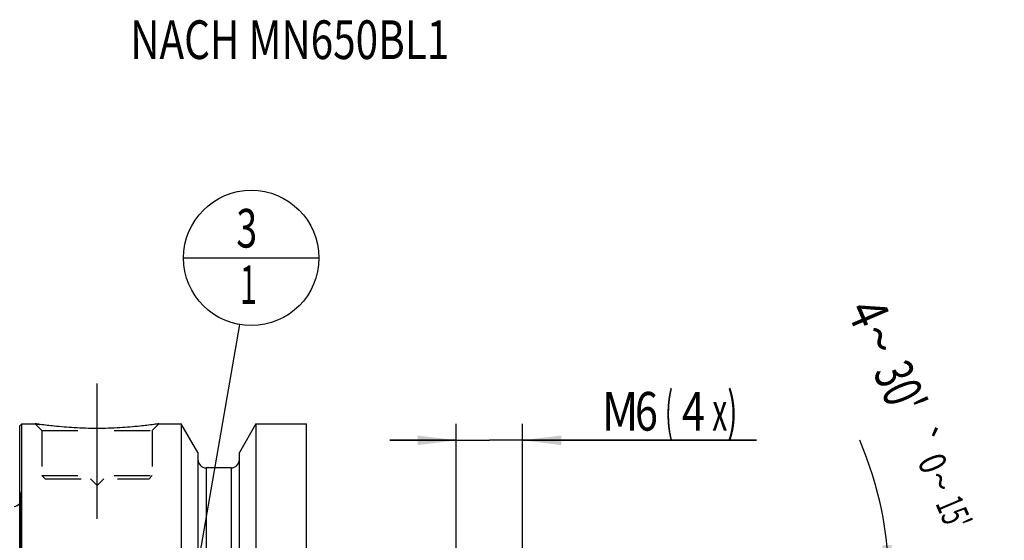
# Model space of a CAD drawing. Units: millimetres. Extents: x 0 to 594, y 0 to 420.
# Drawn here: x 256 to 345, y 241 to 288 of the extents above; entities that cross this region are included whole.
import ezdxf
from ezdxf.enums import TextEntityAlignment as Align

# ---------------------------------------------------------------- set-up
doc = ezdxf.new("R2010")
doc.units = ezdxf.units.MM
doc.header["$LTSCALE"] = 32.67
doc.linetypes.add('CENTER', pattern=[0.6, 0.375, -0.075, 0.075, -0.075])
doc.linetypes.add('HIDDEN', pattern=[0.2, 0.1, -0.1])
doc.layers.get('0').update_dxf_attribs({"linetype": 'CONTINUOUS'})
for name, color, linetype in [('10083239#AF0_AXIS', 7, 'CONTINUOUS'), ('10083239#AF0_DIM', 7, 'CONTINUOUS'), ('10083239_CL', 7, 'CONTINUOUS'), ('10083239_HL', 7, 'CONTINUOUS'), ('606203166-000-00-ED1_CL', 7, 'CONTINUOUS'), ('606203166-000-00-ED1_TEXT', 7, 'CONTINUOUS')]:
    doc.layers.add(name, color=color, linetype=linetype)
doc.styles.get("Standard").update_dxf_attribs({"font": 'TXT.SHX', "width": 0.7})
doc.styles.add('TEXTSTYLE_3', font='gdt', dxfattribs={"width": 0.7})
doc.dimstyles.new('DIMSTYLE_4', dxfattribs={"dimtxt": 3.5, "dimasz": 3.5, "dimexe": 0.18, "dimexo": 0.0625, "dimgap": 0.09, "dimtad": 1, "dimdec": 3, "dimdsep": 46, "dimtxsty": 'STANDARD', "dimblk": '_FILLED', "dimblk1": '_FILLED', "dimblk2": '_FILLED', "dimcen": 0.09, "dimclrt": 2, "dimadec": 0, "dimazin": 0, "dimtp": 0.05, "dimtm": 0.05, "dimtfac": 1, "dimtdec": 3, "dimtofl": 0, "dimtmove": 0, "dimatfit": 3, "dimldrblk": '_FILLED', "dimfxl": 1, "dimtolj": 1, "dimarcsym": 0})
doc.dimstyles.new('DIMSTYLE_5', dxfattribs={"dimtxt": 3.5, "dimasz": 3.5, "dimexe": 0.18, "dimexo": 0.0625, "dimgap": 0.09, "dimtad": 1, "dimdec": 3, "dimdsep": 46, "dimtxsty": 'STANDARD', "dimblk": '_FILLED', "dimblk1": '_FILLED', "dimblk2": '_FILLED', "dimcen": 0.09, "dimclrt": 2, "dimadec": 0, "dimazin": 0, "dimtol": 1, "dimtp": 0.25, "dimtm": 0.25, "dimtfac": 1, "dimtdec": 3, "dimtofl": 0, "dimtmove": 0, "dimatfit": 3, "dimldrblk": '_FILLED', "dimfxl": 1, "dimtolj": 1, "dimarcsym": 0})
doc.dimstyles.get("Standard").update_dxf_attribs({"dimtxt": 3.5, "dimasz": 3.5, "dimexe": 0.18, "dimexo": 0.0625, "dimgap": 0.09, "dimtad": 1, "dimdec": 3, "dimdsep": 46, "dimtxsty": 'STANDARD', "dimblk": '_FILLED', "dimblk1": '_FILLED', "dimblk2": '_FILLED', "dimcen": 0.09, "dimclrt": 2, "dimadec": 0, "dimazin": 0, "dimtol": 1, "dimtp": 0.005, "dimtm": 0.005, "dimtfac": 1, "dimtdec": 3, "dimtofl": 0, "dimtmove": 0, "dimatfit": 3, "dimldrblk": '_FILLED', "dimfxl": 1, "dimtolj": 1, "dimarcsym": 0})

# ---------------------------------------------------------------- blocks, each defined once
blk = doc.blocks.new('_FILLED')
at = {"color": 0, "linetype": 'BYBLOCK'}
blk.add_solid([(0, 0), (-1, 0.125), (-1, -0.125)], dxfattribs=at)
blk = doc.blocks.new('*D5')
at = {"layer": '10083239#AF0_DIM', "color": 3, "linetype": 'CONTINUOUS'}
for p, q in [((295.45, 233), (295.45, 251.5)), ((301.45, 233), (301.45, 251.5)), ((295.45, 250), (289.45, 250)), ((289.45, 250), (298.45, 250)), ((322.608, 250), (298.45, 250)), ((301.45, 250), (322.608, 250))]:
    blk.add_line(p, q, dxfattribs=at)
at = {"layer": '10083239#AF0_DIM', "color": 3, "linetype": 'CONTINUOUS', "xscale": 3.5, "yscale": 3.5, "zscale": 3.5}
blk.add_blockref('_FILLED', (295.45, 250), dxfattribs=at)
at = {"layer": '10083239#AF0_DIM', "color": 3, "linetype": 'CONTINUOUS', "xscale": 3.5, "yscale": 3.5, "zscale": 3.5, "rotation": 180}
blk.add_blockref('_FILLED', (301.45, 250), dxfattribs=at)
at = {"layer": '10083239#AF0_DIM', "color": 2, "linetype": 'CONTINUOUS'}
for s, width, p in [('(', 0.428571, (314.358, 250.875)), ('x)', 0.571429, (318.608, 250.875)), ('M', 0.857143, (308.608, 250.875)), ('6', 0.785714, (311.608, 250.875)), ('4', 0.785714, (315.858, 250.875))]:
    blk.add_text(s, height=3.5, dxfattribs=dict(at, width=width)).set_placement(p)
blk = doc.blocks.new('*D9')
at = {"layer": '10083239#AF0_DIM', "color": 3, "linetype": 'CONTINUOUS'}
for p, q in [((331.95, 237), (336.107, 237)), ((331.95, 234.602), (336, 234.283))]:
    blk.add_line(p, q, dxfattribs=at)
for start, end in [(0, 23.10431), (355.5, 360), (345.12313, 355.5)]:
    blk.add_arc((301.478, 237), 33.129, start, end, dxfattribs=at)
for points in [[(333.986, 240.472), (334.607, 237), (334.859, 240.518)], [(334.48, 230.874), (334.505, 234.401), (333.613, 230.988)]]:
    blk.add_solid(points, dxfattribs=at)
at = {"layer": '10083239#AF0_DIM', "color": 2, "linetype": 'CONTINUOUS'}
for s, height, width, p in [('4', 3.5, 0.785714, (331.137, 260.824)), ("30'", 3.5, 0.690476, (334.015, 254.079)), ('0', 2.45, 0.785714, (337.42, 247.437)), ("15'", 2.45, 0.619048, (339.331, 242.956))]:
    blk.add_text(s, height=height, rotation=-66.89569, dxfattribs=dict(at, width=width)).set_placement(p, align=Align.CENTER)
at = {"layer": '10083239#AF0_DIM', "color": 2, "linetype": 'CONTINUOUS', "style": 'TEXTSTYLE_3'}
for s, height, p in [('~', 3.5, (332.135, 258.486)), ('`', 2.45, (336.481, 249.636)), ('~', 2.45, (338.118, 245.8))]:
    blk.add_text(s, height=height, rotation=-66.89569, dxfattribs=at).set_placement(p, align=Align.CENTER)
blk = doc.blocks.new('BOMBALLOON_BL6', base_point=(276.9, 266.5))
at = {"layer": '606203166-000-00-ED1_CL', "color": 3, "linetype": 'CONTINUOUS'}
blk.add_line((270.775, 266.5), (283.025, 266.5), dxfattribs=at)
blk.add_circle((276.9, 266.5), 6.125, dxfattribs=at)
at = {"layer": '606203166-000-00-ED1_CL', "color": 2, "linetype": 'CONTINUOUS'}
for s, width, p in [('3', 0.714286, (275.545, 267.439)), ('1', 0.571429, (275.895, 262.326))]:
    blk.add_text(s, height=3.5, dxfattribs=dict(at, width=width)).set_placement(p)

msp = doc.modelspace()

# ---------------------------------------------------------------- linework, layer by layer
at = {"layer": '10083239#AF0_AXIS', "color": 3, "linetype": 'CENTER'}
msp.add_line((262.95, 242.9), (262.95, 255.9), dxfattribs=at)
at = {"layer": '10083239_CL', "color": 7, "linetype": 'CONTINUOUS'}
for p, q in [((255.95, 251.3), (256.15, 251.5)), ((255.95, 188.7), (255.95, 251.3)), ((256.15, 188.5), (256.15, 251.5)), ((256.15, 251.5), (257.35, 251.5)), ((268.55, 251.5), (270.5725, 251.5)), ((270.5725, 251.5), (270.5725, 228)), ((272.075, 248.8976), (270.5725, 251.5)), ((277.3275, 251.5), (275.825, 248.8976)), ((277.3275, 251.5), (277.3275, 228)), ((277.3275, 251.5), (281.9, 251.5)), ((281.9, 188.5), (281.9, 251.5)), ((272.075, 248.8976), (272.075, 228)), ((275.825, 228), (275.825, 248.8976)), ((275.075, 247.5), (272.825, 247.5))]:
    msp.add_line(p, q, dxfattribs=at)
at = {"layer": '10083239_CL', "color": 9, "linetype": 'CONTINUOUS'}
for p, q in [((272.825, 247.5), (272.825, 227.3485)), ((275.075, 247.5), (275.075, 227.3485)), ((256.0442, 195.2961), (256.0442, 244.7039))]:
    msp.add_line(p, q, dxfattribs=at)
at = {"layer": '10083239_CL', "color": 7, "linetype": 'CONTINUOUS'}
for centre, radius, start, end in [((272.825, 248.25), 0.75, 180, 270), ((275.075, 248.25), 0.75, 270, 360), ((255.45, 244.6204), 0.6, 270, 326.455115)]:
    msp.add_arc(centre, radius, start, end, dxfattribs=at)
msp.add_open_spline([(268.55, 251.5), (268.3967, 251.4769), (267.8242, 251.3938), (266.6506, 251.2498), (264.937, 251.1096), (262.95, 251.0526), (260.963, 251.1096), (259.2494, 251.2498), (258.0758, 251.3938), (257.5033, 251.4769), (257.35, 251.5)], degree=3, knots=[0, 0, 0, 0, 0.0413658, 0.1543852, 0.3154478, 0.5, 0.6845522, 0.8456148, 0.9586342, 1, 1, 1, 1], dxfattribs=at)
at = {"layer": '10083239_HL', "color": 6, "linetype": 'HIDDEN'}
for p, q in [((257.35, 251.5), (257.95, 250.9)), ((268.55, 251.5), (267.95, 250.9)), ((268.1631, 251.4435), (268.55, 251.5)), ((257.95, 250.9), (257.95, 246.8)), ((257.95, 250.9), (267.95, 250.9)), ((267.95, 250.9), (267.95, 246.8)), ((257.95, 246.8), (258.25, 246.5)), ((257.95, 246.8), (267.95, 246.8)), ((267.95, 246.8), (267.65, 246.5)), ((258.25, 246.5), (267.65, 246.5)), ((262.35, 246.5), (262.95, 245.9)), ((263.55, 246.5), (262.95, 245.9)), ((255.95, 245.3739), (256.0442, 244.7039)), ((256.05, 244.6204), (256.05, 195.3796))]:
    msp.add_line(p, q, dxfattribs=at)
for centre, radius, start, end in [((263.3155, 291.0197), 39.9674, 261.416065, 262.028164), ((255.45, 244.6204), 0.6, 326.455115, 8)]:
    msp.add_arc(centre, radius, start, end, dxfattribs=at)

# ---------------------------------------------------------------- block references
at = {"layer": '606203166-000-00-ED1_CL', "color": 3, "linetype": 'CONTINUOUS'}
msp.add_blockref('BOMBALLOON_BL6', (276.9, 266.5), dxfattribs=at)

# ---------------------------------------------------------------- texts
at = {"layer": '606203166-000-00-ED1_TEXT', "color": 2, "linetype": 'CONTINUOUS', "width": 0.767399}
msp.add_text('NACH MN650BL1', height=3.5, dxfattribs=at).set_placement((265.95, 284.5))

# ---------------------------------------------------------------- dimensions: what is measured, and where the dimension line sits
at = {"layer": '10083239#AF0_DIM', "color": 3, "linetype": 'CONTINUOUS'}
dim = msp.add_angular_dim_2l(base=(334.58166, 235.69936), line1=((336.00046, 234.28305), (331.95, 234.60182)), line2=((331.95, 237), (336.10721, 237)), dimstyle='DIMSTYLE_5', dxfattribs=at)
dim.commit()
dim.dimension.update_dxf_attribs({"geometry": '*D9', "text_midpoint": (337.63983, 250.70869), "dimtype": 162})
dim = msp.add_linear_dim(base=(295.45, 250), p1=(301.45, 233), p2=(295.45, 233), angle=180, text='M<>(4:FID_15262x)', dimstyle='DIMSTYLE_4', dxfattribs=at)
dim.commit()
dim.dimension.update_dxf_attribs({"geometry": '*D5', "text_midpoint": (315.6079, 252.625), "dimtype": 160})

# ---------------------------------------------------------------- leaders
at = {"layer": '606203166-000-00-ED1_CL', "color": 3, "linetype": 'CONTINUOUS'}
for points in [[(270.1464, 227.4776), (275.8555, 260.4647)], [(340.9502, 231.2179), (354.712, 245.5779)]]:
    msp.add_leader(points, dimstyle='STANDARD', override={"dimtad": 0, "dimldrblk": 'DOT'}, dxfattribs=at)

doc.saveas('drawing.dxf')
